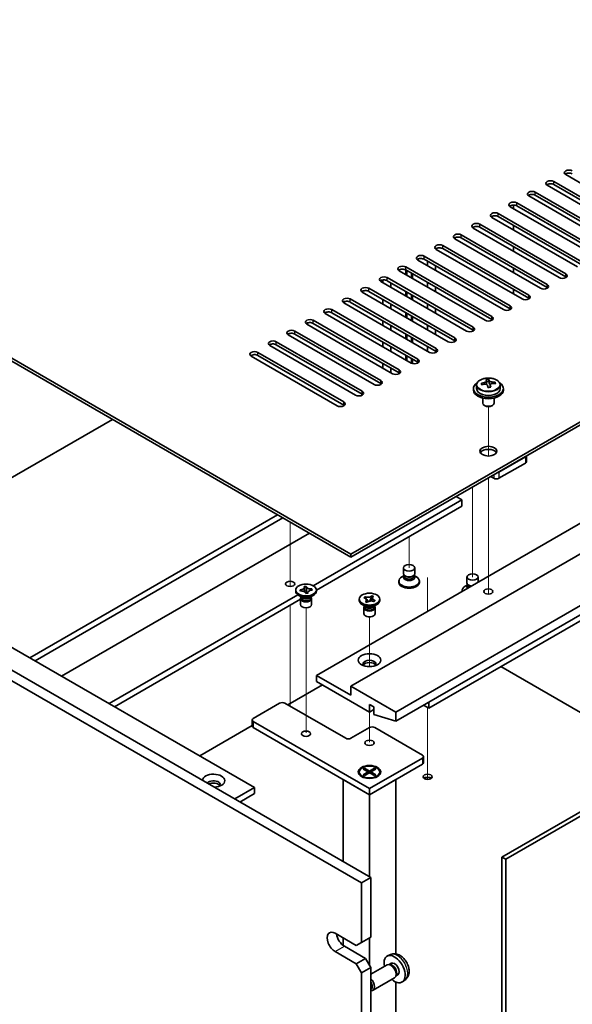
# Model space of a CAD drawing. Units: millimetres. Extents: x 94 to 12275, y 52 to 1878.
# Drawn here: x 1917 to 2065, y 623 to 886 of the extents above; entities that cross this region are included whole.
import ezdxf

# ---------------------------------------------------------------- set-up
doc = ezdxf.new("R2010")
doc.units = ezdxf.units.MM
doc.header["$LTSCALE"] = 6.5
for name, color, linetype, lineweight in [('Tweak Trail (ISO)', 7, 'Continuous', 18), ('Visible (ISO)', 7, 'Continuous', 35), ('Visible Narrow (ISO)', 7, 'Continuous', 25)]:
    doc.layers.add(name, color=color, linetype=linetype, lineweight=lineweight)

msp = doc.modelspace()

# ---------------------------------------------------------------- linework, layer by layer
at = {"layer": 'Tweak Trail (ISO)'}
for p, q in [((2042.0769, 769.3975), (2042.0769, 782.6306)), ((2042.0769, 769.3975), (2042.0769, 782.6306)), ((2042.0769, 750.1438), (2042.0769, 763.5522)), ((2042.0769, 750.4883), (2042.0769, 763.5522)), ((2037.8343, 761.1027), (2037.8343, 755.0706)), ((2037.8343, 755.0706), (2037.8343, 737.0161)), ((1989.0439, 751.713), (1989.0439, 734.4691)), ((1989.0439, 751.713), (1989.0439, 734.4691)), ((2042.0769, 734.1583), (2042.0769, 750.4883)), ((2042.0769, 733.8139), (2042.0769, 750.1438)), ((2020.8637, 747.8347), (2020.8637, 739.4656)), ((2025.8134, 736.8641), (2025.8134, 727.8305)), ((2025.8134, 736.3894), (2025.8134, 727.8305)), ((2042.0769, 732.4279), (2042.0769, 734.1583)), ((2042.0769, 732.4279), (2042.0769, 733.8139)), ((1989.0439, 729.4635), (1989.0439, 716.5399)), ((1989.0439, 729.4635), (1989.0439, 716.1954)), ((1993.2865, 711.6131), (1993.2865, 728.8016)), ((2010.2571, 713.0345), (2010.2571, 726.3521)), ((1989.0439, 716.5399), (1989.0439, 702.4374)), ((1989.0439, 716.1954), (1989.0439, 702.4374)), ((1993.2865, 695.2832), (1993.2865, 711.6131)), ((2010.2571, 692.8337), (2010.2571, 700.8861)), ((2025.8134, 702.1108), (2025.8134, 700.1218)), ((2025.8134, 702.1108), (2025.8134, 699.6471)), ((2025.8134, 700.1218), (2025.8134, 683.7918)), ((2025.8134, 699.6471), (2025.8134, 683.3171)), ((2025.8134, 683.7918), (2025.8134, 682.8257)), ((2025.8134, 683.3171), (2025.8134, 682.8257))]:
    msp.add_line(p, q, dxfattribs=at)
at = {"layer": 'Visible (ISO)'}
for p, q in [((2005.3073, 743.1398), (2304.7671, 916.0329)), ((2304.7671, 915.2165), (2005.3073, 742.3233)), ((1726.3537, 904.1937), (2005.3073, 743.1398)), ((2005.3073, 742.3233), (1726.3537, 903.3773)), ((1996.115, 710.6841), (2295.9282, 883.7813)), ((2005.3073, 707.8263), (2305.1206, 880.9236)), ((2017.3282, 700.8861), (2317.1414, 873.9834)), ((2017.3282, 698.4366), (2317.1414, 871.5339)), ((2026.167, 701.9067), (2294.1605, 856.6328)), ((2008.1358, 655.1623), (1668.7245, 851.1215)), ((1671.1994, 852.5503), (2010.6106, 656.5912)), ((2085.7407, 831.4235), (2062.7598, 844.6916)), ((2080.791, 828.5658), (2057.81, 841.8338)), ((2059.5778, 842.8544), (2082.5588, 829.5864)), ((2082.5588, 828.7699), (2059.5778, 842.0379)), ((2075.8412, 825.708), (2052.8603, 838.9761)), ((2054.628, 839.9967), (2077.609, 826.7286)), ((2077.609, 825.9121), (2054.628, 839.1802)), ((2070.8915, 822.8503), (2047.9105, 836.1183)), ((2048.7944, 836.5338), (2048.7944, 835.608)), ((2049.6783, 837.139), (2072.6593, 823.8709)), ((2072.6593, 823.0544), (2049.6783, 836.3225)), ((2065.9418, 819.9925), (2042.9608, 833.2606)), ((2044.7286, 834.2812), (2067.7095, 821.0132)), ((2067.7095, 820.1967), (2044.7286, 833.4647)), ((2045.6478, 662.0821), (2345.4611, 835.1794)), ((2346.5217, 834.567), (2046.7084, 661.4697)), ((1718.5755, 831.3214), (1979.4979, 680.6778)), ((2060.992, 817.1348), (2038.011, 830.4029)), ((2039.7788, 831.4235), (2062.7598, 818.1554)), ((2062.7598, 817.3389), (2039.7788, 830.607)), ((2048.7944, 831.1173), (2048.7944, 829.8926)), ((2056.0423, 814.2771), (2033.0613, 827.5451)), ((2034.8291, 828.5658), (2057.81, 815.2977)), ((2057.81, 814.4812), (2034.8291, 827.7493)), ((2029.8793, 825.708), (2052.8603, 812.4399)), ((2052.8603, 811.6234), (2029.8793, 824.8915)), ((2048.7944, 825.4018), (2048.7944, 824.1771)), ((2024.9296, 822.8503), (2047.9105, 809.5822)), ((2051.0925, 811.4193), (2028.1115, 824.6874)), ((2019.9798, 819.9925), (2042.9608, 806.7245)), ((2046.1428, 808.5616), (2023.1618, 821.8297)), ((2047.9105, 808.7657), (2024.9296, 822.0338)), ((2025.7984, 820.3074), (2025.7984, 821.5322)), ((2027.9348, 820.2987), (2027.9348, 819.074)), ((2048.7944, 819.6864), (2048.7944, 818.4616)), ((2015.0301, 817.1348), (2038.011, 803.8667)), ((2041.193, 805.7038), (2018.212, 818.9719)), ((2042.9608, 805.908), (2019.9798, 819.176)), ((2019.9977, 817.941), (2019.9977, 819.1657)), ((2020.2137, 817.8163), (2020.2137, 819.041)), ((2021.5137, 817.0657), (2021.5137, 818.2905)), ((2021.7297, 816.941), (2021.7297, 818.1657)), ((2010.0803, 814.2771), (2033.0613, 801.009)), ((2036.2433, 802.8461), (2013.2623, 816.1142)), ((2013.7926, 815.808), (2013.7926, 816.5002)), ((2038.011, 803.0502), (2015.0301, 816.3183)), ((2015.929, 814.5745), (2015.929, 815.7993)), ((2025.7984, 814.592), (2025.7984, 815.8167)), ((2027.9348, 814.5832), (2027.9348, 813.3585)), ((2031.2935, 799.9884), (2008.3126, 813.2564)), ((2033.0613, 800.1925), (2010.0803, 813.4606)), ((2019.9977, 812.2255), (2019.9977, 813.4503)), ((2020.2137, 812.1008), (2020.2137, 813.3255)), ((2021.5137, 811.3502), (2021.5137, 812.575)), ((2021.7297, 811.2255), (2021.7297, 812.4503)), ((2048.7944, 813.9709), (2048.7944, 812.7461)), ((2026.3438, 797.1306), (2003.3628, 810.3987)), ((2005.1306, 811.4193), (2028.1115, 798.1513)), ((2028.1115, 797.3348), (2005.1306, 810.6028)), ((2013.7926, 810.0925), (2013.7926, 811.3173)), ((2015.929, 808.8591), (2015.929, 810.0838)), ((2025.7984, 808.8765), (2025.7984, 810.1012)), ((2021.394, 794.2729), (1998.4131, 807.541)), ((2000.1808, 808.5616), (2023.1618, 795.2935)), ((2023.1618, 794.477), (2000.1808, 807.7451)), ((2019.9977, 806.51), (2019.9977, 807.7348)), ((2020.2137, 806.3853), (2020.2137, 807.6101)), ((2021.5137, 805.6348), (2021.5137, 806.8595)), ((2021.7297, 805.51), (2021.7297, 806.7348)), ((2027.9348, 808.8678), (2027.9348, 807.643)), ((2016.4443, 791.4152), (1993.4633, 804.6832)), ((1995.2311, 805.7038), (2018.212, 792.4358)), ((2018.212, 791.6193), (1995.2311, 804.8874)), ((2013.7926, 804.377), (2013.7926, 805.6018)), ((2015.929, 803.1436), (2015.929, 804.3683)), ((2025.7984, 803.161), (2025.7984, 804.3857)), ((2011.4945, 788.5574), (1988.5136, 801.8255)), ((1990.2813, 802.8461), (2013.2623, 789.578)), ((2013.2623, 788.7615), (1990.2813, 802.0296)), ((2019.9977, 800.7946), (2019.9977, 802.0193)), ((2020.2137, 800.6698), (2020.2137, 801.8946)), ((2021.5137, 799.9193), (2021.5137, 801.144)), ((2021.7297, 799.7946), (2021.7297, 801.0193)), ((2027.9348, 803.1523), (2027.9348, 801.9276)), ((2006.5448, 785.6997), (1983.5638, 798.9678)), ((1985.3316, 799.9884), (2008.3126, 786.7203)), ((2008.3126, 785.9038), (1985.3316, 799.1719)), ((2013.7926, 798.6616), (2013.7926, 799.8863)), ((2015.929, 797.4281), (2015.929, 798.6529)), ((2025.7984, 797.4455), (2025.7984, 798.6703)), ((2001.595, 782.8419), (1978.6141, 796.11)), ((1980.3818, 797.1306), (2003.3628, 783.8626)), ((2003.3628, 783.0461), (1980.3818, 796.3141)), ((2019.9977, 795.0791), (2019.9977, 796.3038)), ((2020.2137, 794.9544), (2020.2137, 796.1791)), ((2027.9348, 797.4368), (2027.9348, 797.0458)), ((2013.7926, 792.9461), (2013.7926, 794.1708)), ((2021.5137, 794.2121), (2021.5137, 795.4285)), ((2021.7297, 794.1346), (2021.7297, 795.3038)), ((2015.929, 791.7126), (2015.929, 792.9374)), ((2038.9269, 788.388), (2038.9269, 787.4347)), ((2041.5686, 788.7599), (2041.5686, 789.477)), ((2041.5686, 789.2486), (2042.1964, 789.2975)), ((2042.1964, 789.2975), (2042.1964, 789.8924)), ((2042.1964, 789.2975), (2042.2953, 788.8741)), ((2042.5852, 787.7706), (2042.5852, 788.378)), ((2043.8609, 788.7471), (2043.8609, 789.1597)), ((2045.2269, 788.388), (2045.2269, 787.4347)), ((2038.0769, 787.4347), (2038.0769, 787.0265)), ((2046.0769, 787.4347), (2046.0769, 787.0265)), ((2040.5769, 784.8856), (2040.5769, 783.5564)), ((2041.193, 782.8419), (2041.0162, 782.944)), ((2042.9608, 782.8419), (2043.1376, 782.944)), ((2043.5769, 784.8856), (2043.5769, 783.5564)), ((1875.1643, 740.9148), (1941.4556, 779.1881)), ((2052.2693, 769.4368), (2052.2693, 767.9205)), ((2051.9764, 769.1452), (2044.9053, 765.0627)), ((2044.9053, 763.4297), (2051.9764, 767.5122)), ((2042.6779, 763.8992), (2043.4911, 763.4297)), ((1995.2311, 734.6686), (2035.0058, 757.6326)), ((2033.4148, 758.5512), (2035.0058, 757.6326)), ((2035.0058, 757.6326), (2035.0058, 755.9996)), ((1919.3939, 715.3789), (1985.6851, 753.6522)), ((1996.0365, 733.5007), (2035.0058, 755.9996)), ((1920.8081, 714.5624), (1987.0993, 752.8357)), ((1994.1704, 748.7532), (1927.8792, 710.4799)), ((2005.3073, 742.3233), (2005.3073, 743.1398)), ((2019.3637, 737.904), (2019.3637, 739.4656)), ((2022.3637, 737.904), (2022.3637, 739.4656)), ((2018.1137, 735.9138), (2018.1137, 735.5872)), ((2019.5512, 737.4014), (2018.9192, 737.0365)), ((2019.5512, 737.379), (2019.4606, 737.2406)), ((2019.5512, 737.2406), (2019.5512, 737.4848)), ((2019.9356, 737.2151), (2019.803, 737.2916)), ((2021.7918, 737.2151), (2021.9244, 737.2916)), ((2022.1762, 737.2406), (2022.1762, 737.4848)), ((2022.1762, 737.4014), (2022.8082, 737.0365)), ((2022.1762, 737.379), (2022.2668, 737.2406)), ((2023.6137, 735.9138), (2023.6137, 735.5872)), ((2036.3343, 735.4545), (2036.3343, 737.0161)), ((2039.3343, 735.6367), (2039.3343, 737.0161)), ((1990.5365, 733.2194), (1990.5365, 733.546)), ((1991.6652, 733.5751), (1991.7181, 733.5793)), ((1991.7365, 733.27), (1991.6652, 733.5751)), ((1991.6652, 733.5751), (1991.7259, 733.5237)), ((1991.7894, 733.2741), (1991.7365, 733.27)), ((1992.8085, 734.4409), (1993.3371, 734.482)), ((1992.8156, 734.4104), (1992.8085, 734.4409)), ((1993.236, 732.6099), (1993.2289, 732.6404)), ((1993.7645, 732.651), (1993.236, 732.6099)), ((1993.3371, 734.482), (1993.3442, 734.4515)), ((1993.3371, 734.482), (1993.3452, 734.3908)), ((1993.4181, 733.5779), (1993.503, 732.6307)), ((1993.6633, 732.6432), (1993.7442, 732.7244)), ((1993.7574, 732.6816), (1993.7645, 732.651)), ((1994.776, 733.7611), (1994.8366, 733.8219)), ((1994.7837, 733.8178), (1994.8366, 733.8219)), ((1994.8366, 733.8219), (1994.9078, 733.5168)), ((1994.9078, 733.5168), (1994.855, 733.5127)), ((1996.0365, 733.2194), (1996.0365, 733.546)), ((2035.0843, 733.4643), (2035.0843, 733.183)), ((2036.5218, 734.9519), (2035.8897, 734.587)), ((2036.5218, 734.9295), (2036.4311, 734.7911)), ((2036.5218, 734.7911), (2036.5218, 735.0353)), ((2036.9062, 734.7656), (2036.7736, 734.8422)), ((1940.6071, 703.1315), (1991.0798, 732.2719)), ((1942.0213, 702.315), (1991.7865, 731.0469)), ((1992.2259, 731.5864), (1991.342, 732.0967)), ((1991.7865, 731.2292), (1991.7865, 729.6676)), ((1991.974, 731.7318), (1991.974, 731.3822)), ((1992.0588, 731.6246), (1991.9976, 731.7182)), ((1994.3472, 731.5864), (1995.2311, 732.0967)), ((1994.5143, 731.6246), (1994.5755, 731.7182)), ((1994.599, 731.7318), (1994.599, 731.3822)), ((1994.7865, 731.2292), (1994.7865, 729.6676)), ((2007.5071, 730.7699), (2007.5071, 731.0965)), ((2008.7482, 731.4401), (2009.0228, 731.7041)), ((2008.7939, 731.4243), (2008.7482, 731.4401)), ((2009.0228, 731.7041), (2009.0685, 731.6882)), ((2009.0228, 731.7041), (2009.0752, 731.6297)), ((2009.2046, 730.3839), (2009.2321, 730.4103)), ((2009.6618, 730.2253), (2009.2046, 730.3839)), ((2009.5427, 730.9667), (2009.9285, 730.4195)), ((2009.6893, 730.2517), (2009.6618, 730.2253)), ((2010.341, 730.564), (2010.5401, 731.1103)), ((2010.8209, 731.8812), (2010.8523, 731.9676)), ((2010.8249, 731.9412), (2010.8523, 731.9676)), ((2010.8523, 731.9676), (2011.3095, 731.8091)), ((2011.3095, 731.8091), (2011.2821, 731.7827)), ((2011.4914, 730.4888), (2011.4457, 730.5047)), ((2011.766, 730.7528), (2011.4914, 730.4888)), ((2011.7136, 730.7148), (2011.766, 730.7528)), ((2011.7203, 730.7687), (2011.766, 730.7528)), ((2013.0071, 730.7699), (2013.0071, 731.0965)), ((2009.1964, 729.1369), (2008.3126, 729.6472)), ((2008.7571, 728.7797), (2008.7571, 727.2181)), ((2008.9446, 729.2823), (2008.9446, 728.9328)), ((2009.0294, 729.1752), (2008.9681, 729.2687)), ((2011.3178, 729.1369), (2012.2016, 729.6472)), ((2011.4848, 729.1752), (2011.5461, 729.2687)), ((2011.5696, 729.2823), (2011.5696, 728.9328)), ((2011.7571, 728.7797), (2011.7571, 727.2181)), ((2089.6652, 687.4956), (2045.4357, 713.0315)), ((2005.3073, 705.3768), (1996.115, 710.6841)), ((1996.115, 710.6841), (1996.115, 709.0511)), ((1996.115, 709.0511), (2010.2571, 700.8861)), ((1997.7059, 708.1325), (1988.4429, 702.7845)), ((2017.3282, 700.8861), (2005.3073, 707.8263)), ((2005.3073, 707.8263), (2005.3073, 705.3768)), ((2026.167, 703.5397), (2026.167, 701.9067)), ((1979.1444, 699.1715), (1986.2155, 703.2539)), ((1987.6297, 703.2539), (2003.8931, 693.8642)), ((2010.2571, 700.8861), (2010.2571, 702.9273)), ((2010.2571, 702.9273), (2011.3885, 702.2741)), ((2010.2571, 700.8861), (2011.3885, 701.5393)), ((2011.3885, 702.2741), (2011.3885, 700.2329)), ((2017.3282, 698.4366), (2017.3282, 700.8861)), ((2026.167, 701.9067), (2024.7528, 702.7232)), ((1978.8515, 698.7632), (1978.8515, 697.1302)), ((2010.2571, 680.392), (1979.1444, 698.355)), ((2011.3885, 700.2329), (2017.3282, 698.4366)), ((1978.8515, 697.2469), (1964.8255, 689.149)), ((1979.1444, 696.722), (2010.2571, 678.759)), ((2005.3073, 693.8642), (2010.2571, 696.722)), ((2011.6713, 696.722), (2024.3992, 689.3735)), ((2024.3992, 688.557), (2010.2571, 680.392)), ((2024.6921, 688.9652), (2024.6921, 687.3323)), ((2008.56, 685.604), (2008.9372, 685.8217)), ((2009.88, 684.8419), (2008.56, 685.604)), ((2008.9372, 685.8217), (2009.395, 685.4642)), ((2008.9372, 685.8217), (2010.2571, 685.0597)), ((2009.395, 685.4642), (2009.0986, 685.2931)), ((2009.395, 685.4642), (2009.6914, 684.9508)), ((2010.2571, 678.759), (2024.3992, 686.924)), ((2010.2571, 685.0597), (2011.577, 685.8217)), ((2010.2571, 685.0597), (2010.2571, 684.6242)), ((2011.9542, 685.604), (2010.6342, 684.8419)), ((2010.8228, 684.9508), (2011.1192, 685.4642)), ((2011.1192, 685.4642), (2011.577, 685.8217)), ((2011.4156, 685.2931), (2011.1192, 685.4642)), ((2011.577, 685.8217), (2011.9542, 685.604)), ((2003.186, 682.8415), (2010.2571, 678.759)), ((2003.186, 682.8415), (2003.186, 660.8778)), ((2007.5071, 684.8419), (2007.5071, 684.7195)), ((2008.7496, 683.3444), (2008.3126, 683.5968)), ((2008.56, 684.0799), (2009.88, 684.8419)), ((2008.56, 684.0799), (2009.0179, 684.251)), ((2008.9372, 683.8621), (2008.56, 684.0799)), ((2010.2571, 684.6242), (2008.9372, 683.8621)), ((2009.0179, 684.251), (2009.3143, 684.0799)), ((2009.88, 684.8419), (2009.88, 684.4065)), ((2009.88, 684.6242), (2009.9743, 684.4609)), ((2011.577, 683.8621), (2010.2571, 684.6242)), ((2010.2571, 678.759), (2017.3282, 682.8415)), ((2010.5399, 684.4609), (2010.6342, 684.6242)), ((2010.6342, 684.8419), (2010.6342, 684.4065)), ((2010.6342, 684.8419), (2011.9542, 684.0799)), ((2011.1999, 684.0799), (2011.4963, 684.251)), ((2011.4963, 684.251), (2011.9542, 684.0799)), ((2011.9542, 684.0799), (2011.577, 683.8621)), ((2011.7646, 683.3444), (2012.2016, 683.5968)), ((2013.0071, 684.8419), (2013.0071, 684.7195)), ((2017.3282, 636.148), (2017.3282, 682.8415)), ((1974.1946, 677.6159), (1979.4979, 680.6778)), ((1979.4979, 680.6778), (1979.4979, 679.0448)), ((2010.2571, 680.392), (2010.2571, 678.759)), ((1975.6089, 676.7995), (1979.4979, 679.0448)), ((2010.2571, 656.7953), (2010.2571, 678.759)), ((2045.6478, 423.6651), (2045.6478, 662.0821)), ((2045.6478, 662.0821), (2046.7084, 661.4697)), ((2046.7084, 661.4697), (2046.7084, 423.0527)), ((2008.1358, 655.1623), (2010.6106, 656.5912)), ((2010.6106, 656.5912), (2010.6106, 640.6695)), ((2008.1358, 639.2406), (2008.1358, 655.1623)), ((2001.0647, 641.6901), (2006.7216, 638.4241)), ((2003.186, 640.4654), (2003.186, 638.4584)), ((2010.6106, 640.6695), (2008.1358, 639.2406)), ((2010.2571, 633.1169), (2010.2571, 640.4654)), ((2003.5396, 638.22), (2009.1964, 634.954)), ((2008.1358, 639.2406), (2006.7216, 638.4241)), ((2006.7216, 633.5251), (2001.0647, 636.7911)), ((2015.8943, 635.9757), (2015.1022, 635.6252)), ((2009.1964, 634.954), (2006.7216, 633.5251)), ((2006.7216, 633.5251), (2008.1358, 631.0756)), ((2008.1358, 631.0756), (2010.6106, 632.5045)), ((2010.6106, 632.5045), (2009.1964, 634.954)), ((2014.9847, 633.2568), (2010.6106, 630.7314)), ((2010.6106, 632.5045), (2010.6106, 599.8446)), ((2015.769, 633.3284), (2015.4029, 633.349)), ((2016.082, 633.6423), (2015.5588, 633.3403)), ((2008.1358, 598.4158), (2008.1358, 631.0756)), ((2016.9847, 629.7927), (2011.2073, 626.4571)), ((2017.4389, 630.4361), (2017.2737, 630.1087)), ((2017.8672, 630.5502), (2017.344, 630.2481)), ((2017.3282, 489.1786), (2017.3282, 628.6518)), ((2019.7942, 629.221), (2019.0945, 628.7102))]:
    msp.add_line(p, q, dxfattribs=at)
for centre, major_axis, ratio, start_param, end_param in [((2063.6437, 845.2019), (-1.25, 0), 0.57735027, 3.92699082, 7.06858347), ((2063.6437, 844.3854), (-1.25, 0), 0.57735027, 3.92699082, 5.68192109), ((2058.6939, 842.3441), (-1.25, 0), 0.57735027, 3.92699082, 7.06858347), ((2058.6939, 841.5276), (-1.25, 0), 0.57735027, 3.92699082, 5.68192109), ((2053.7442, 839.4864), (-1.25, 0), 0.57735027, 3.92699082, 7.06858347), ((2053.7442, 838.6699), (-1.25, 0), 0.57735027, 3.92699082, 5.68192109), ((2048.7944, 836.6287), (-1.25, 0), 0.57735027, 3.92699082, 7.06858347), ((2048.7944, 835.8122), (-1.25, 0), 0.57735027, 3.92699082, 5.68192109), ((2043.8447, 833.7709), (-1.25, 0), 0.57735027, 3.92699082, 7.06858347), ((2043.8447, 832.9544), (-1.25, 0), 0.57735027, 3.92699082, 5.68192109), ((2038.8949, 830.9132), (-1.25, 0), 0.57735027, 3.92699082, 7.06858347), ((2038.8949, 830.0967), (-1.25, 0), 0.57735027, 3.92699082, 5.68192109), ((2033.9452, 828.0554), (-1.25, 0), 0.57735027, 3.92699082, 7.06858347), ((2033.9452, 827.2389), (-1.25, 0), 0.57735027, 3.92699082, 5.68192109), ((2028.9954, 825.1977), (-1.25, 0), 0.57735027, 3.92699082, 7.06858347), ((2028.9954, 824.3812), (-1.25, 0), 0.57735027, 3.92699082, 5.68192109), ((2024.0457, 822.34), (-1.25, 0), 0.57735027, 3.92699082, 7.06858347), ((2024.0457, 821.5235), (-1.25, 0), 0.57735027, 3.92699082, 5.68192109), ((2019.0959, 819.4822), (-1.25, 0), 0.57735027, 3.92699082, 7.06858347), ((2014.1462, 816.6245), (-1.25, 0), 0.57735027, 3.92699082, 7.06858347), ((2019.0959, 818.6657), (-1.25, 0), 0.57735027, 3.92699082, 5.68192109), ((2061.8759, 817.6451), (1.25, 0), 0.57735027, 3.92699082, 7.06858347), ((2061.8759, 816.8286), (-1.25, 0), 0.57735027, 3.74285687, 3.92699082), ((2009.1964, 813.7668), (-1.25, 0), 0.57735027, 3.92699082, 7.06858347), ((2014.1462, 815.808), (-1.25, 0), 0.57735027, 3.92699082, 5.68192109), ((2056.9261, 814.7874), (1.25, 0), 0.57735027, 3.92699082, 7.06858347), ((2056.9261, 813.9709), (-1.25, 0), 0.57735027, 3.74285687, 3.92699082), ((2004.2467, 810.909), (-1.25, 0), 0.57735027, 3.92699082, 7.06858347), ((2009.1964, 812.9503), (-1.25, 0), 0.57735027, 3.92699082, 5.68192109), ((2051.9764, 811.9296), (1.25, 0), 0.57735027, 3.92699082, 7.06858347), ((2051.9764, 811.1131), (-1.25, 0), 0.57735027, 3.74285687, 3.92699082), ((2004.2467, 810.0925), (-1.25, 0), 0.57735027, 3.92699082, 5.68192109), ((2047.0266, 809.0719), (1.25, 0), 0.57735027, 3.92699082, 7.06858347), ((1999.2969, 808.0513), (-1.25, 0), 0.57735027, 3.92699082, 7.06858347), ((1999.2969, 807.2348), (-1.25, 0), 0.57735027, 3.92699082, 5.68192109), ((2042.0769, 806.2142), (1.25, 0), 0.57735027, 3.92699082, 7.06858347), ((2047.0266, 808.2554), (-1.25, 0), 0.57735027, 3.74285687, 3.92699082), ((1994.3472, 805.1935), (-1.25, 0), 0.57735027, 3.92699082, 7.06858347), ((1994.3472, 804.377), (-1.25, 0), 0.57735027, 3.92699082, 5.68192109), ((2037.1272, 803.3564), (1.25, 0), 0.57735027, 3.92699082, 7.06858347), ((2042.0769, 805.3977), (-1.25, 0), 0.57735027, 3.74285687, 3.92699082), ((1989.3974, 802.3358), (-1.25, 0), 0.57735027, 3.92699082, 7.06858347), ((1989.3974, 801.5193), (-1.25, 0), 0.57735027, 3.92699082, 5.68192109), ((2032.1774, 800.4987), (1.25, 0), 0.57735027, 3.92699082, 7.06858347), ((2037.1272, 802.5399), (-1.25, 0), 0.57735027, 3.74285687, 3.92699082), ((1984.4477, 799.4781), (-1.25, 0), 0.57735027, 3.92699082, 7.06858347), ((1984.4477, 798.6616), (-1.25, 0), 0.57735027, 3.92699082, 5.68192109), ((2032.1774, 799.6822), (-1.25, 0), 0.57735027, 3.74285687, 3.92699082), ((1979.4979, 796.6203), (-1.25, 0), 0.57735027, 3.92699082, 7.06858347), ((1979.4979, 795.8038), (-1.25, 0), 0.57735027, 3.92699082, 5.68192109), ((2027.2277, 797.6409), (1.25, 0), 0.57735027, 3.92699082, 7.06858347), ((2027.2277, 796.8244), (-1.25, 0), 0.57735027, 3.74285687, 3.92699082), ((2022.2779, 794.7832), (1.25, 0), 0.57735027, 3.92699082, 7.06858347), ((2022.2779, 793.9667), (-1.25, 0), 0.57735027, 3.74285687, 3.92699082), ((2017.3282, 791.9255), (1.25, 0), 0.57735027, 3.92699082, 7.06858347), ((2017.3282, 791.109), (-1.25, 0), 0.57735027, 3.74285687, 3.92699082), ((2012.3784, 789.0677), (1.25, 0), 0.57735027, 3.92699082, 7.06858347), ((2012.3784, 788.2512), (-1.25, 0), 0.57735027, 3.74285687, 3.92699082), ((2042.0769, 787.4347), (-4, 0), 0.57735027, 5.561933, 10.14603027), ((2042.0275, 782.5432), (7.9286, 1.8511), 0.80917826, 1.52083383, 1.61329885), ((2040.2435, 782.1888), (-0.6159, 7.9136), 0.10907436, 5.61682379, 5.71008618), ((2042.1263, 782.1197), (-7.9286, -1.8511), 0.80917826, 4.66242648, 4.7548915), ((2041.8298, 783.39), (7.7296, 1.8047), 0.80917826, 1.33744352, 1.4307059), ((2041.7102, 782.3029), (-0.6317, 8.1173), 0.10907436, 5.80021411, 5.89267913), ((2040.8286, 788.7599), (0.74, 0), 0.57735027, 5.88616842, 6.28318531), ((2041.7102, 782.3029), (-0.6317, 8.1173), 0.10907436, 5.43423085, 5.52669587), ((2042.4436, 782.36), (-0.6317, 8.1173), 0.10907436, 5.80021411, 5.89267913), ((2043.0287, 788.9311), (-0.74, 0), 0.57735027, 0.13398882, 1.02498185), ((2042.4436, 782.36), (0.6317, -8.1173), 0.10907436, 2.2926382, 2.38510322), ((2042.0275, 782.5432), (7.9286, 1.8511), 0.80917826, 1.15485057, 1.24731559), ((2042.1263, 782.1197), (-7.9286, -1.8511), 0.80917826, 4.29644323, 4.38890825), ((2043.9103, 782.4741), (0.6159, -7.9136), 0.10907436, 2.47523114, 2.56849353), ((2007.4287, 786.21), (1.25, 0), 0.57735027, 3.92699082, 7.06858347), ((2007.4287, 785.3935), (-1.25, 0), 0.57735027, 3.74285687, 3.92699082), ((2042.0769, 787.0265), (-4, 0), 0.57735027, 0, 3.14159264), ((2042.0769, 787.4347), (3.15, 0), 0.57735027, 3.14159265, 6.28318531), ((2042.324, 781.2729), (-7.7296, -1.8047), 0.80917826, 4.47903617, 4.57229856), ((2002.4789, 783.3523), (1.25, 0), 0.57735027, 3.92699082, 7.06858347), ((2002.4789, 782.5358), (-1.25, 0), 0.57735027, 3.74285687, 3.92699082), ((2042.0769, 783.5564), (-1.5, 0), 0.57735027, 0, 3.14159265), ((2042.0769, 783.3523), (-1.25, 0), 0.57735027, 0.78539816, 2.35619449), ((2042.0769, 769.8801), (2.25, 0), 0.57735027, 0.31968726, 2.82190539), ((2051.2693, 769.5535), (1, 0), 0.57735027, 5.49778714, 6.05259818), ((2051.2693, 767.9205), (1, 0), 0.57735027, 5.49778714, 6.28318531), ((2044.1982, 765.471), (-1, 0), 0.57735027, 1.80138346, 2.35619449), ((2044.1982, 763.838), (1, 0), 0.57735027, 3.92699082, 5.49778714), ((2020.8637, 737.904), (1.5, 0), 0.57735027, 3.14159265, 6.28318531), ((2020.8637, 735.9138), (2.75, 0), 0.57735027, 2.35619449, 7.06858347), ((2020.8637, 735.5872), (-2.75, 0), 0.57735027, 0, 3.14159265), ((2020.8637, 736.9344), (-1.5, 0), 0.57735027, 5.92181818, 9.78614508), ((2020.8637, 737.2406), (-1.3125, 0), 0.57735027, 0, 3.14159265), ((2020.8637, 737.7509), (-1.3125, 0), 0.57735027, 0.78539816, 2.35619449), ((2037.8343, 735.4545), (-1.5, 0), 0.57735027, 0, 1.37777364), ((1993.2865, 733.2194), (-2.75, 0), 0.57735027, 0, 3.14159265), ((2037.8343, 733.4643), (-2.75, 0), 0.57735027, 5.49778714, 6.44762105), ((2037.8343, 734.4849), (-1.5, 0), 0.57735027, 5.92181818, 6.83307923), ((2037.8343, 734.7911), (-1.3125, 0), 0.57735027, 0, 0.80444693), ((2037.8343, 735.3014), (-1.3125, 0), 0.57735027, 0.78539816, 1.30350704), ((1993.2865, 731.2292), (-1.5, 0), 0.57735027, 5.7778248, 9.93013847), ((1993.2865, 731.3822), (-1.3125, 0), 0.57735027, 0, 0.13398882), ((1993.2865, 731.3822), (-1.3125, 0), 0.57735027, 0.13398882, 3.14159265), ((1993.2865, 731.8926), (1.3125, 0), 0.57735027, 3.50295978, 5.92181818), ((1993.2865, 732.1987), (-1.5, 0), 0.57735027, 0.78539816, 2.35619449), ((2010.2571, 730.7699), (-2.75, 0), 0.57735027, 0, 3.14159265), ((1993.2865, 729.6676), (-1.5, 0), 0.57735027, 0, 3.14159265), ((2010.2571, 728.7797), (-1.5, 0), 0.57735027, 5.7778248, 9.93013847), ((2010.2571, 727.2181), (-1.5, 0), 0.57735027, 0, 3.14159267), ((2010.2571, 728.9328), (-1.3125, 0), 0.57735027, 0, 2.60069441), ((2010.2571, 729.4431), (1.3125, 0), 0.57735027, 3.50295978, 5.92181818), ((2010.2571, 729.7493), (-1.5, 0), 0.57735027, 0.78539816, 2.35619449), ((2010.2571, 728.9328), (1.3125, 0), 0.57735027, 5.74228707, 6.28318531), ((2010.2571, 713.7459), (1.75, 0), 0.57735027, 5.81129743, 9.89666583), ((2010.2571, 713.1335), (1.75, 0), 0.57735027, 0.30788709, 2.83370556), ((1986.9226, 702.8457), (1, 0), 0.57735027, 0.78539816, 2.35619449), ((1979.8515, 698.7632), (-1, 0), 0.57735027, 5.49778714, 7.06858347), ((1979.8515, 697.1302), (-1, 0), 0.57735027, 0, 0.78539816), ((2010.9642, 696.3137), (1, 0), 0.57735027, 0.78539816, 2.35619449), ((2004.6002, 694.2725), (1, 0), 0.57735027, 3.92699082, 5.49778714), ((2023.6921, 688.9652), (1, 0), 0.57735027, 5.49778714, 7.06858347), ((2023.6921, 687.3323), (1, 0), 0.57735027, 5.49778714, 6.28318531), ((1968.5378, 682.5149), (-3, 0), 0.57735027, 1.62646683, 6.2275148), ((1968.5378, 681.4943), (1.75, 0), 0.57735027, 5.81129743, 9.08229084), ((2010.2571, 684.7195), (2.75, 0), 0.57735027, 3.14159265, 6.28318531), ((2025.8134, 682.7191), (-1.2295, 0), 0.57735027, 3.75434024, 5.67043772), ((1968.5378, 680.8819), (1.75, 0), 0.57735027, 0.30788709, 2.35619449), ((2001.0647, 639.2406), (-1.5, 2.5981), 0.57735027, 5.49778714, 8.6393798), ((2003.5396, 640.6695), (1.5, -2.5981), 0.57735027, 4.0944389, 5.49778714), ((2016.9746, 632.0963), (2, -3.4641), 0.57735027, 5.23598776, 10.47197551), ((2015.9847, 631.5247), (1, -1.7321), 0.57735027, 0, 3.14159265), ((2016.2883, 631.7), (0.8926, -1.5461), 0.57735027, 0.36144194, 2.78015071), ((2016.9746, 632.0963), (0.8926, -1.5461), 0.57735027, 0, 3.14159265), ((2010.2073, 628.1891), (1, -1.7321), 0.57735027, 5.78704657, 8.35012037), ((2009.9035, 628.0138), (0.7853, -1.3602), 0.57735027, 6.18800532, 7.94916163)]:
    msp.add_ellipse(centre, major_axis=major_axis, ratio=ratio, start_param=start_param, end_param=end_param, dxfattribs=at)
for centre, major_axis in [((2042.0769, 770.6966), (-2.25, 0)), ((2020.8637, 739.4656), (1.5, 0)), ((2037.8343, 737.0161), (1.5, 0)), ((1989.0439, 735.179), (1.2295, 0)), ((1993.2865, 733.546), (2.75, 0)), ((2010.2571, 731.0965), (-2.75, 0)), ((2042.0769, 733.1377), (1.2295, 0)), ((2010.2571, 714.7665), (3, 0)), ((1993.2865, 695.089), (-1.2295, 0)), ((2010.2571, 692.6395), (-1.2295, 0)), ((2010.2571, 684.8419), (-3, 0)), ((2010.2571, 684.8419), (2.75, 0)), ((2025.8134, 683.5355), (1.2295, 0))]:
    msp.add_ellipse(centre, major_axis=major_axis, ratio=0.57735027, dxfattribs=at)
for points, knots in [([(2038.9269, 788.388), (2038.9269, 788.5825), (2038.9771, 788.7763), (2039.1717, 789.1484), (2039.3203, 789.3257), (2039.7054, 789.6491), (2039.9464, 789.7935), (2040.4924, 790.0295), (2040.7977, 790.1209), (2041.4399, 790.2417), (2041.7765, 790.2714), (2042.448, 790.2669), (2042.7828, 790.2329), (2043.4187, 790.104), (2043.7196, 790.0091), (2044.2581, 789.7658), (2044.4955, 789.6171), (2044.8791, 789.2781), (2045.0262, 789.0878), (2045.1895, 788.7241), (2045.2269, 788.5562), (2045.2269, 788.388)], [0.13398882, 0.13398882, 0.13398882, 0.13398882, 0.42714689, 0.42714689, 0.73616229, 0.73616229, 1.0619221, 1.0619221, 1.38978727, 1.38978727, 1.71633683, 1.71633683, 2.04232398, 2.04232398, 2.36895348, 2.36895348, 2.69687698, 2.69687698, 3.02202712, 3.02202712, 3.27558147, 3.27558147, 3.27558147, 3.27558147]), ([(2040.9274, 789.0432), (2041.019, 789.0608), (2041.1146, 789.0879), (2041.2854, 789.1571), (2041.3605, 789.1991), (2041.4736, 789.2848), (2041.5189, 789.334), (2041.5693, 789.4322), (2041.5743, 789.4812), (2041.5619, 789.5237)], [0.225164225, 0.225164225, 0.225164225, 0.225164225, 0.253148765, 0.253148765, 0.281133306, 0.281133306, 0.309117846, 0.309117846, 0.337102387, 0.337102387, 0.337102387, 0.337102387]), ([(2041.8585, 788.2535), (2041.8462, 788.3168), (2041.8147, 788.381), (2041.7156, 788.4915), (2041.648, 788.5379), (2041.4996, 788.6032), (2041.4093, 788.6264), (2041.2184, 788.6435), (2041.1179, 788.6373), (2041.0263, 788.6198)], [0.338363496, 0.338363496, 0.338363496, 0.338363496, 0.366348036, 0.366348036, 0.394332577, 0.394332577, 0.422317117, 0.422317117, 0.450301658, 0.450301658, 0.450301658, 0.450301658]), ([(2042.2953, 789.5808), (2042.3076, 789.5383), (2042.3391, 789.4921), (2042.4382, 789.4055), (2042.5058, 789.3651), (2042.6542, 789.2998), (2042.7445, 789.2707), (2042.9354, 789.2296), (2043.0359, 789.2177), (2043.1275, 789.2145)], [0.113199271, 0.113199271, 0.113199271, 0.113199271, 0.141183811, 0.141183811, 0.169168352, 0.169168352, 0.197152892, 0.197152892, 0.225137433, 0.225137433, 0.225137433, 0.225137433]), ([(2043.2264, 788.7911), (2043.1348, 788.7943), (2043.0392, 788.7852), (2042.8684, 788.74), (2042.7933, 788.7039), (2042.6802, 788.6182), (2042.6349, 788.5631), (2042.5845, 788.4409), (2042.5795, 788.3738), (2042.5919, 788.3106)], [0, 0, 0, 0, 0.027984541, 0.027984541, 0.055969081, 0.055969081, 0.083953622, 0.083953622, 0.111938162, 0.111938162, 0.111938162, 0.111938162]), ([(1992.8156, 734.4104), (1992.8382, 734.3137), (1992.8274, 734.2153), (1992.7397, 734.0256), (1992.6629, 733.9363), (1992.457, 733.7833), (1992.3321, 733.7202), (1992.0447, 733.6239), (1991.8844, 733.5922), (1991.7181, 733.5793)], [0, 0, 0, 0, 0.050703161, 0.050703161, 0.102023156, 0.102023156, 0.151361268, 0.151361268, 0.201706055, 0.201706055, 0.201706055, 0.201706055]), ([(1992.0144, 733.2801), (1991.9726, 733.3156), (1991.9331, 733.3491), (1991.823, 733.4419), (1991.7752, 733.4818), (1991.7259, 733.5237)], [0.0372669152, 0.0372669152, 0.0372669152, 0.0372669152, 0.0565122322, 0.0565122322, 0.0830294492, 0.0830294492, 0.0830294492, 0.0830294492]), ([(1991.7894, 733.2741), (1991.8274, 733.2771), (1991.8657, 733.279), (1991.9437, 733.281), (1991.9834, 733.281), (1992.1058, 733.2775), (1992.1879, 733.2705), (1992.3521, 733.247), (1992.4335, 733.2302), (1992.6629, 733.167), (1992.7988, 733.1084), (1993.0002, 732.9794), (1993.0733, 732.9147), (1993.1784, 732.7798), (1993.2124, 732.711), (1993.2289, 732.6404)], [0, 0, 0, 0, 0.011518843, 0.011518843, 0.023425843, 0.023425843, 0.048274289, 0.048274289, 0.074160965, 0.074160965, 0.124538522, 0.124538522, 0.164429139, 0.164429139, 0.201411844, 0.201411844, 0.201411844, 0.201411844]), ([(1992.8271, 734.3116), (1992.8271, 734.297), (1992.8274, 734.2785), (1992.8288, 734.2375), (1992.8298, 734.2149), (1992.8326, 734.1639), (1992.8345, 734.1348), (1992.8397, 734.0636), (1992.8433, 734.0207), (1992.8534, 733.9058), (1992.8605, 733.8337), (1992.883, 733.6117), (1992.8994, 733.4635), (1992.9262, 733.2147), (1992.937, 733.1141), (1992.9471, 733.0124)], [0, 0, 0, 0, 0.007889188, 0.007889188, 0.015500101, 0.015500101, 0.024391763, 0.024391763, 0.037200171, 0.037200171, 0.058999694, 0.058999694, 0.105236178, 0.105236178, 0.13642803, 0.13642803, 0.13642803, 0.13642803]), ([(1994.7837, 733.8178), (1994.7457, 733.8149), (1994.7074, 733.8129), (1994.6294, 733.8109), (1994.5897, 733.811), (1994.4673, 733.8144), (1994.3852, 733.8214), (1994.221, 733.8449), (1994.1396, 733.8617), (1993.9101, 733.9249), (1993.7742, 733.9835), (1993.5728, 734.1125), (1993.4997, 734.1772), (1993.3947, 734.3122), (1993.3607, 734.381), (1993.3442, 734.4515)], [0, 0, 0, 0, 0.011518843, 0.011518843, 0.023425843, 0.023425843, 0.048274289, 0.048274289, 0.074160965, 0.074160965, 0.124538522, 0.124538522, 0.164429139, 0.164429139, 0.201411844, 0.201411844, 0.201411844, 0.201411844]), ([(1993.4181, 733.5779), (1993.41, 733.6681), (1993.4035, 733.7557), (1993.387, 733.9606), (1993.3798, 734.0428), (1993.3598, 734.2445), (1993.3519, 734.3167), (1993.3452, 734.3908)], [0, 0, 0, 0, 0.0273269539, 0.0273269539, 0.0565122322, 0.0565122322, 0.0830294492, 0.0830294492, 0.0830294492, 0.0830294492]), ([(1993.7232, 732.6478), (1993.7251, 732.6517), (1993.7268, 732.6552), (1993.7374, 732.6782), (1993.7377, 732.6804), (1993.7408, 732.6952), (1993.742, 732.7013), (1993.7445, 732.7259), (1993.746, 732.7451), (1993.746, 732.7803)], [0.1056241839, 0.1056241839, 0.1056241839, 0.1056241839, 0.1118574584, 0.1118574584, 0.1533855093, 0.1533855093, 0.1716432041, 0.1716432041, 0.1906476937, 0.1906476937, 0.1906476937, 0.1906476937]), ([(1993.7574, 732.6816), (1993.7523, 732.7035), (1993.7489, 732.7256), (1993.7454, 732.7707), (1993.7455, 732.7936), (1993.7515, 732.8642), (1993.7636, 732.9117), (1993.8043, 733.0064), (1993.8335, 733.0535), (1993.9429, 733.1859), (1994.0443, 733.2644), (1994.2679, 733.3807), (1994.3799, 733.4229), (1994.6136, 733.4835), (1994.7328, 733.5032), (1994.855, 733.5127)], [0, 0, 0, 0, 0.011518843, 0.011518843, 0.023425843, 0.023425843, 0.048274289, 0.048274289, 0.074160965, 0.074160965, 0.124538522, 0.124538522, 0.164429139, 0.164429139, 0.201411844, 0.201411844, 0.201411844, 0.201411844]), ([(1994.776, 733.7611), (1994.7213, 733.7062), (1994.6658, 733.6516), (1994.5426, 733.5288), (1994.5024, 733.4884), (1994.4567, 733.4422)], [0, 0, 0, 0, 0.0248829696, 0.0248829696, 0.0414507551, 0.0414507551, 0.0414507551, 0.0414507551]), ([(2008.7939, 731.4243), (2008.8268, 731.4129), (2008.8588, 731.4006), (2008.9219, 731.374), (2008.9528, 731.3596), (2009.0446, 731.3128), (2009.1012, 731.2777), (2009.204, 731.2002), (2009.2493, 731.1576), (2009.3601, 731.0255), (2009.4028, 730.9308), (2009.4204, 730.7574), (2009.4075, 730.6805), (2009.3435, 730.5373), (2009.2956, 730.4713), (2009.2321, 730.4103)], [0, 0, 0, 0, 0.011518843, 0.011518843, 0.023425843, 0.023425843, 0.048274289, 0.048274289, 0.074160965, 0.074160965, 0.124538522, 0.124538522, 0.164429139, 0.164429139, 0.201411844, 0.201411844, 0.201411844, 0.201411844]), ([(2010.8249, 731.9412), (2010.7379, 731.8576), (2010.623, 731.7847), (2010.3492, 731.6682), (2010.1925, 731.6262), (2009.8663, 731.581), (2009.7004, 731.5768), (2009.3718, 731.6053), (2009.2124, 731.6384), (2009.0685, 731.6882)], [0, 0, 0, 0, 0.050703161, 0.050703161, 0.102023156, 0.102023156, 0.151361268, 0.151361268, 0.201706055, 0.201706055, 0.201706055, 0.201706055]), ([(2009.5427, 730.9667), (2009.4909, 731.0403), (2009.4412, 731.1123), (2009.3244, 731.2802), (2009.2773, 731.3473), (2009.1602, 731.511), (2009.1179, 731.5693), (2009.0752, 731.6297)], [0, 0, 0, 0, 0.0273269539, 0.0273269539, 0.0565122322, 0.0565122322, 0.0830294492, 0.0830294492, 0.0830294492, 0.0830294492]), ([(2009.4148, 730.7908), (2009.4148, 730.778), (2009.4142, 730.7746), (2009.4306, 730.7305), (2009.4414, 730.706), (2009.4774, 730.6406), (2009.5014, 730.6014), (2009.5555, 730.5181), (2009.5856, 730.4738), (2009.6497, 730.3791), (2009.684, 730.3284), (2009.7167, 730.2769)], [0, 0, 0, 0, 0.03799485, 0.03799485, 0.059121821, 0.059121821, 0.078175734, 0.078175734, 0.096812012, 0.096812012, 0.117167146, 0.117167146, 0.117167146, 0.117167146]), ([(2009.6893, 730.2517), (2009.7091, 730.2707), (2009.7303, 730.2892), (2009.7764, 730.3256), (2009.8013, 730.3435), (2009.8824, 730.3965), (2009.9432, 730.4291), (2010.0775, 730.4884), (2010.1512, 730.5146), (2010.38, 730.5786), (2010.544, 730.6033), (2010.8444, 730.6134), (2010.9776, 730.6059), (2011.2257, 730.569), (2011.34, 730.5413), (2011.4457, 730.5047)], [0, 0, 0, 0, 0.011518843, 0.011518843, 0.023425843, 0.023425843, 0.048274289, 0.048274289, 0.074160965, 0.074160965, 0.124538522, 0.124538522, 0.164429139, 0.164429139, 0.201411844, 0.201411844, 0.201411844, 0.201411844]), ([(2010.8209, 731.8812), (2010.7925, 731.8033), (2010.7622, 731.7249), (2010.6864, 731.5211), (2010.66, 731.4476), (2010.5928, 731.2578), (2010.5676, 731.1859), (2010.5401, 731.1103)], [0, 0, 0, 0, 0.0248829696, 0.0248829696, 0.0482578342, 0.0482578342, 0.0665471234, 0.0665471234, 0.0665471234, 0.0665471234]), ([(2010.8218, 730.6099), (2010.8742, 730.7391), (2010.9286, 730.8675), (2011.0067, 731.0675), (2011.0338, 731.1404), (2011.0652, 731.238), (2011.074, 731.2682), (2011.0873, 731.3199), (2011.0919, 731.3417), (2011.097, 731.3719), (2011.0982, 731.3821), (2011.0993, 731.3954), (2011.0994, 731.3995), (2011.0994, 731.4022)], [0.074169514, 0.074169514, 0.074169514, 0.074169514, 0.115922312, 0.115922312, 0.138877669, 0.138877669, 0.149748688, 0.149748688, 0.160650497, 0.160650497, 0.170186731, 0.170186731, 0.178194124, 0.178194124, 0.178194124, 0.178194124]), ([(2011.7203, 730.7687), (2011.6874, 730.7801), (2011.6554, 730.7923), (2011.5923, 730.8189), (2011.5614, 730.8333), (2011.4696, 730.8801), (2011.413, 730.9152), (2011.3102, 730.9928), (2011.2649, 731.0353), (2011.1541, 731.1674), (2011.1114, 731.2621), (2011.0938, 731.4356), (2011.1067, 731.5124), (2011.1707, 731.6557), (2011.2186, 731.7217), (2011.2821, 731.7827)], [0, 0, 0, 0, 0.011518843, 0.011518843, 0.023425843, 0.023425843, 0.048274289, 0.048274289, 0.074160965, 0.074160965, 0.124538522, 0.124538522, 0.164429139, 0.164429139, 0.201411844, 0.201411844, 0.201411844, 0.201411844]), ([(2011.7136, 730.7148), (2011.6663, 730.6806), (2011.6194, 730.6468), (2011.5107, 730.5681), (2011.4739, 730.5415), (2011.4304, 730.5099)], [0, 0, 0, 0, 0.0248829696, 0.0248829696, 0.042646505, 0.042646505, 0.042646505, 0.042646505]), ([(2019.7942, 629.221), (2020.0199, 629.3858), (2020.2117, 629.5884), (2020.5318, 630.0513), (2020.6495, 630.3141), (2020.827, 630.9088), (2020.8636, 631.2405), (2020.8564, 631.9735), (2020.7886, 632.3724), (2020.5563, 633.1655), (2020.386, 633.5583), (2019.9647, 634.2922), (2019.7147, 634.6337), (2019.1384, 635.2476), (2018.812, 635.5202), (2018.0881, 635.9428), (2017.6919, 636.1016), (2016.9177, 636.2031), (2016.5622, 636.1894), (2016.1044, 636.0598), (2015.998, 636.0216), (2015.8943, 635.9757)], [0.86830504, 0.86830504, 0.86830504, 0.86830504, 1.0732649, 1.0732649, 1.30585477, 1.30585477, 1.60321217, 1.60321217, 1.97847212, 1.97847212, 2.37289701, 2.37289701, 2.76273337, 2.76273337, 3.15700117, 3.15700117, 3.53130705, 3.53130705, 3.80296934, 3.80296934, 3.88609098, 3.88609098, 3.88609098, 3.88609098])]:
    msp.add_open_spline(points, degree=3, knots=knots, dxfattribs=at)
at = {"layer": 'Visible Narrow (ISO)'}
for p, q in [((2059.5778, 842.0379), (2059.5778, 842.8544)), ((2054.628, 839.1802), (2054.628, 839.9967)), ((2049.6783, 836.3225), (2049.6783, 837.139)), ((2044.7286, 833.4647), (2044.7286, 834.2812)), ((2039.7788, 830.607), (2039.7788, 831.4235)), ((2034.8291, 827.7493), (2034.8291, 828.5658)), ((2029.8793, 824.8915), (2029.8793, 825.708)), ((2024.9296, 822.0338), (2024.9296, 822.8503)), ((2019.9798, 819.176), (2019.9798, 819.9925)), ((2015.0301, 816.3183), (2015.0301, 817.1348)), ((2062.7598, 817.3389), (2062.7598, 818.1554)), ((2010.0803, 813.4606), (2010.0803, 814.2771)), ((2057.81, 814.4812), (2057.81, 815.2977)), ((2052.8603, 811.6234), (2052.8603, 812.4399)), ((2005.1306, 810.6028), (2005.1306, 811.4193)), ((2047.9105, 808.7657), (2047.9105, 809.5822)), ((2000.1808, 807.7451), (2000.1808, 808.5616)), ((2042.9608, 805.908), (2042.9608, 806.7245)), ((1995.2311, 804.8874), (1995.2311, 805.7038)), ((2038.011, 803.0502), (2038.011, 803.8667)), ((1990.2813, 802.0296), (1990.2813, 802.8461)), ((2033.0613, 800.1925), (2033.0613, 801.009)), ((1985.3316, 799.1719), (1985.3316, 799.9884)), ((1980.3818, 796.3141), (1980.3818, 797.1306)), ((2028.1115, 797.3348), (2028.1115, 798.1513)), ((2023.1618, 794.477), (2023.1618, 795.2935)), ((2018.212, 791.6193), (2018.212, 792.4358)), ((2013.2623, 788.7615), (2013.2623, 789.578)), ((2040.9274, 788.6004), (2040.9274, 789.0432)), ((2042.2953, 788.8741), (2042.2953, 789.5808)), ((2042.5919, 788.3106), (2042.5919, 787.7709)), ((2043.1275, 789.2145), (2043.1275, 788.7899)), ((2008.3126, 785.9038), (2008.3126, 786.7203)), ((2003.3628, 783.0461), (2003.3628, 783.8626)), ((2051.9764, 769.1452), (2051.9764, 767.5122)), ((2043.4911, 764.3687), (2043.4911, 763.4297)), ((2044.9053, 765.0627), (2044.9053, 763.4297)), ((1979.1444, 698.355), (1979.1444, 696.722)), ((2024.3992, 688.557), (2024.3992, 686.924)), ((2001.0647, 636.7911), (2003.5396, 638.22))]:
    msp.add_line(p, q, dxfattribs=at)
for centre, major_axis, start_param, end_param in [((2042.0769, 788.388), (3.15, 0), 3.14159265, 6.28318531), ((2017.7234, 632.5286), (-1.9537, 3.3839), 3.20349601, 6.22128195)]:
    msp.add_ellipse(centre, major_axis=major_axis, ratio=0.57735027, start_param=start_param, end_param=end_param, dxfattribs=at)
msp.add_ellipse((2042.0769, 788.5001), major_axis=(-3.0575, 0), ratio=0.57735027, dxfattribs=at)
for points in [[(1991.7181, 733.5793), (1991.7181, 733.5605), (1991.7208, 733.542), (1991.7259, 733.5237)], [(1993.3442, 734.4515), (1993.3442, 734.4328), (1993.3446, 734.4125), (1993.3452, 734.3908)], [(1993.7571, 732.6505), (1993.7573, 732.6603), (1993.7574, 732.6707), (1993.7574, 732.6816)], [(1994.776, 733.7611), (1994.781, 733.7802), (1994.7837, 733.7991), (1994.7837, 733.8178)], [(2009.0685, 731.6882), (2009.0685, 731.6695), (2009.0708, 731.65), (2009.0752, 731.6297)], [(2009.2321, 730.4103), (2009.2321, 730.3975), (2009.2328, 730.3853), (2009.234, 730.3737)], [(2010.8209, 731.8812), (2010.8235, 731.9025), (2010.8249, 731.9225), (2010.8249, 731.9412)], [(2011.7136, 730.7148), (2011.718, 730.732), (2011.7203, 730.7499), (2011.7203, 730.7687)]]:
    msp.add_open_spline(points, degree=3, dxfattribs=at)
for points, knots in [([(1993.4181, 733.5779), (1993.4219, 733.5431), (1993.4258, 733.5081), (1993.4419, 733.3619), (1993.4542, 733.2506), (1993.4767, 733.0368), (1993.487, 732.9342), (1993.5019, 732.7641), (1993.5072, 732.6937), (1993.5106, 732.6313)], [0.0118417874, 0.0118417874, 0.0118417874, 0.0118417874, 0.0186095014, 0.0186095014, 0.0401720014, 0.0401720014, 0.0617345014, 0.0617345014, 0.0792246736, 0.0792246736, 0.0792246736, 0.0792246736]), ([(1993.5604, 732.6352), (1993.5857, 732.6781), (1993.621, 732.7219), (1993.6903, 732.7939), (1993.7198, 732.8219), (1993.7517, 732.8501)], [-0.0767965332, -0.0767965332, -0.0767965332, -0.0767965332, -0.0617345014, -0.0617345014, -0.0522952672, -0.0522952672, -0.0522952672, -0.0522952672]), ([(2009.5427, 730.9667), (2009.5673, 730.9398), (2009.592, 730.9128), (2009.6955, 730.7998), (2009.7743, 730.7137), (2009.8995, 730.5687), (2009.9489, 730.5087), (2009.9923, 730.4507)], [0.0118417874, 0.0118417874, 0.0118417874, 0.0118417874, 0.0186095014, 0.0186095014, 0.0401720014, 0.0401720014, 0.0559450983, 0.0559450983, 0.0559450983, 0.0559450983]), ([(2010.2947, 730.5534), (2010.3143, 730.6022), (2010.3354, 730.6524), (2010.4009, 730.804), (2010.4483, 730.9082), (2010.5105, 731.0451), (2010.5253, 731.0778), (2010.5401, 731.1103)], [-0.0511622832, -0.0511622832, -0.0511622832, -0.0511622832, -0.0401720014, -0.0401720014, -0.0186095014, -0.0186095014, -0.0118417874, -0.0118417874, -0.0118417874, -0.0118417874])]:
    msp.add_open_spline(points, degree=3, knots=knots, dxfattribs=at)

doc.saveas('drawing.dxf')
